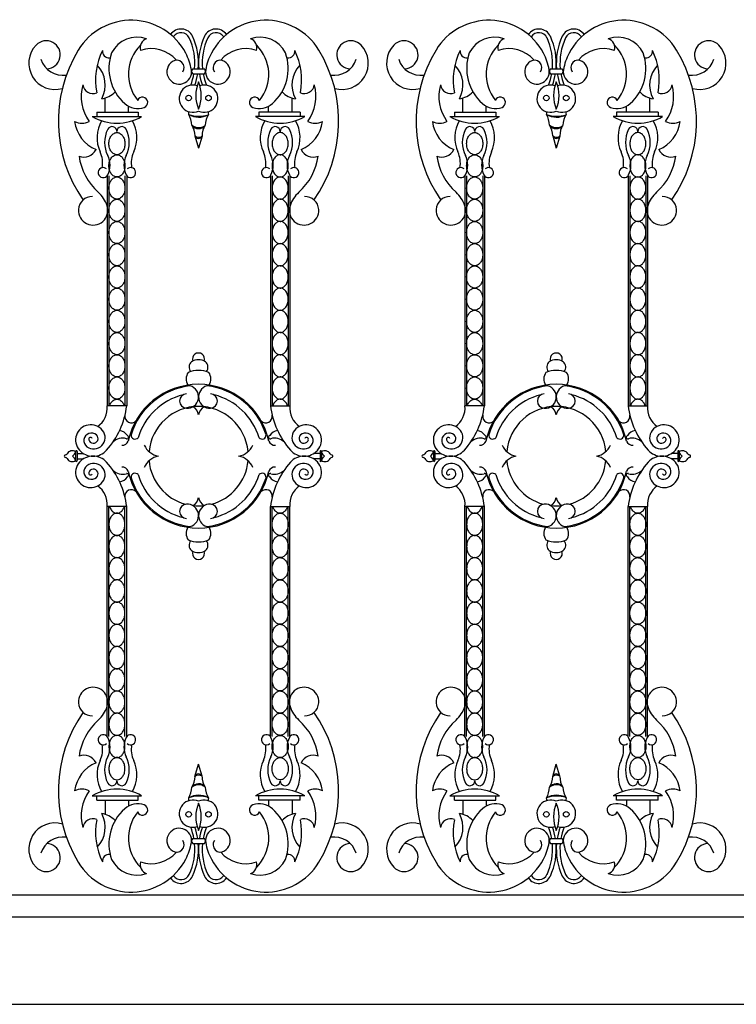
# Model space of a CAD drawing. Units: inches. Extents: x -23 to 1456, y -153 to 1467.
# Drawn here: x 964 to 988, y 146 to 180 of the extents above; entities that cross this region are included whole.
import ezdxf

# ---------------------------------------------------------------- set-up
doc = ezdxf.new("R2010")
doc.units = ezdxf.units.IN
doc.header["$MEASUREMENT"] = 0

# ---------------------------------------------------------------- blocks, each defined once
blk = doc.blocks.new('spotted_dog_panel')
for p, q in [((196.005, 22.024), (196.402, 22.024)), ((196.005, 21.864), (196.402, 21.864)), ((193.034, 20.556), (193.034, 21.039)), ((199.372, 20.556), (199.372, 21.039)), ((193.827, 20.556), (193.827, 20.76)), ((198.579, 20.556), (198.579, 20.76)), ((192.6, 20.415), (194.274, 20.415)), ((192.753, 20.556), (194.159, 20.556)), ((192.753, 20.556), (192.753, 20.402)), ((194.159, 20.556), (194.159, 20.402)), ((199.806, 20.415), (198.132, 20.415)), ((199.653, 20.556), (198.247, 20.556)), ((198.247, 20.556), (198.247, 20.402)), ((199.653, 20.556), (199.653, 20.402)), ((196.082, 19.757), (196.203, 19.343)), ((196.322, 19.749), (196.203, 19.343)), ((193.107, 18.407), (193.107, 10.61)), ((193.165, 18.407), (193.165, 10.61)), ((193.71, 18.407), (193.71, 10.61)), ((193.767, 18.407), (193.767, 10.61)), ((198.639, 18.407), (198.639, 10.61)), ((198.697, 18.407), (198.697, 10.61)), ((199.242, 18.407), (199.242, 10.61)), ((199.3, 18.407), (199.3, 10.61)), ((193.767, 10.61), (193.107, 10.61)), ((198.639, 10.61), (199.3, 10.61)), ((192.038, 9.061), (192.038, 8.754)), ((192.087, 9.061), (192.087, 8.754)), ((200.32, 9.061), (200.32, 8.754)), ((200.369, 9.061), (200.369, 8.754)), ((192.087, 8.993), (192.306, 8.993)), ((192.087, 8.819), (192.306, 8.819)), ((200.32, 8.993), (200.1, 8.993)), ((200.32, 8.819), (200.1, 8.819)), ((193.107, -0.596), (193.107, 7.202)), ((193.767, 7.202), (193.107, 7.202)), ((193.165, -0.596), (193.165, 7.202)), ((193.71, -0.596), (193.71, 7.202)), ((193.767, -0.596), (193.767, 7.202)), ((198.639, -0.596), (198.639, 7.202)), ((198.639, 7.202), (199.3, 7.202)), ((198.697, -0.596), (198.697, 7.202)), ((199.242, -0.596), (199.242, 7.202)), ((199.3, -0.596), (199.3, 7.202)), ((196.082, -1.945), (196.203, -1.532)), ((196.322, -1.938), (196.203, -1.532)), ((192.6, -2.604), (194.274, -2.604)), ((192.753, -2.744), (192.753, -2.591)), ((194.159, -2.744), (194.159, -2.591)), ((199.806, -2.604), (198.132, -2.604)), ((198.247, -2.744), (198.247, -2.591)), ((199.653, -2.744), (199.653, -2.591)), ((192.753, -2.744), (194.159, -2.744)), ((193.034, -2.744), (193.034, -3.228)), ((193.827, -2.744), (193.827, -2.949)), ((199.653, -2.744), (198.247, -2.744)), ((198.579, -2.744), (198.579, -2.949)), ((199.372, -2.744), (199.372, -3.228)), ((196.005, -4.052), (196.402, -4.052)), ((196.005, -4.213), (196.402, -4.213))]:
    blk.add_line(p, q)
for points in [[(193.437, 19.117, -0.130631), (193.338, 19.143, -0.106518), (193.244, 19.227, -0.08403), (193.186, 19.345, -0.072981), (193.165, 19.493, -0.072981), (193.186, 19.642, -0.08403), (193.244, 19.759, -0.106518), (193.338, 19.843, -0.130631), (193.437, 19.87, -0.130631), (193.536, 19.843, -0.106518), (193.63, 19.759, -0.08403), (193.688, 19.642, -0.072981), (193.71, 19.493, -0.072981), (193.688, 19.345, -0.08403), (193.63, 19.227, -0.106518), (193.536, 19.143, -0.130631)], [(198.969, 19.117, 0.130631), (199.069, 19.143, 0.106518), (199.162, 19.227, 0.08403), (199.22, 19.345, 0.072981), (199.242, 19.493, 0.072981), (199.22, 19.642, 0.08403), (199.162, 19.759, 0.106518), (199.069, 19.843, 0.130631), (198.969, 19.87, 0.130631), (198.87, 19.843, 0.106518), (198.776, 19.759, 0.08403), (198.718, 19.642, 0.072981), (198.697, 19.493, 0.072981), (198.718, 19.345, 0.08403), (198.776, 19.227, 0.106518), (198.87, 19.143, 0.130631)], [(193.437, 18.364, -0.130631), (193.338, 18.391, -0.106518), (193.244, 18.475, -0.08403), (193.186, 18.592, -0.072981), (193.165, 18.741, -0.072981), (193.186, 18.889, -0.08403), (193.244, 19.007, -0.106518), (193.338, 19.091, -0.130631), (193.437, 19.117, -0.130631), (193.536, 19.091, -0.106518), (193.63, 19.007, -0.08403), (193.688, 18.889, -0.072981), (193.71, 18.741, -0.072981), (193.688, 18.592, -0.08403), (193.63, 18.475, -0.106518), (193.536, 18.391, -0.130631)], [(198.969, 18.364, 0.130631), (199.069, 18.391, 0.106518), (199.162, 18.475, 0.08403), (199.22, 18.592, 0.072981), (199.242, 18.741, 0.072981), (199.22, 18.889, 0.08403), (199.162, 19.007, 0.106518), (199.069, 19.091, 0.130631), (198.969, 19.117, 0.130631), (198.87, 19.091, 0.106518), (198.776, 19.007, 0.08403), (198.718, 18.889, 0.072981), (198.697, 18.741, 0.072981), (198.718, 18.592, 0.08403), (198.776, 18.475, 0.106518), (198.87, 18.391, 0.130631)], [(193.437, 17.612, -0.130631), (193.338, 17.638, -0.106518), (193.244, 17.722, -0.08403), (193.186, 17.839, -0.072981), (193.165, 17.988, -0.072981), (193.186, 18.137, -0.08403), (193.244, 18.254, -0.106518), (193.338, 18.338, -0.130631), (193.437, 18.364, -0.130631), (193.536, 18.338, -0.106518), (193.63, 18.254, -0.08403), (193.688, 18.137, -0.072981), (193.71, 17.988, -0.072981), (193.688, 17.839, -0.08403), (193.63, 17.722, -0.106518), (193.536, 17.638, -0.130631)], [(198.969, 17.612, 0.130631), (199.069, 17.638, 0.106518), (199.162, 17.722, 0.08403), (199.22, 17.839, 0.072981), (199.242, 17.988, 0.072981), (199.22, 18.137, 0.08403), (199.162, 18.254, 0.106518), (199.069, 18.338, 0.130631), (198.969, 18.364, 0.130631), (198.87, 18.338, 0.106518), (198.776, 18.254, 0.08403), (198.718, 18.137, 0.072981), (198.697, 17.988, 0.072981), (198.718, 17.839, 0.08403), (198.776, 17.722, 0.106518), (198.87, 17.638, 0.130631)], [(193.437, 16.859, -0.130631), (193.338, 16.885, -0.106518), (193.244, 16.969, -0.08403), (193.186, 17.087, -0.072981), (193.165, 17.235, -0.072981), (193.186, 17.384, -0.08403), (193.244, 17.501, -0.106518), (193.338, 17.585, -0.130631), (193.437, 17.612, -0.130631), (193.536, 17.585, -0.106518), (193.63, 17.501, -0.08403), (193.688, 17.384, -0.072981), (193.71, 17.235, -0.072981), (193.688, 17.087, -0.08403), (193.63, 16.969, -0.106518), (193.536, 16.885, -0.130631)], [(198.969, 16.859, 0.130631), (199.069, 16.885, 0.106518), (199.162, 16.969, 0.08403), (199.22, 17.087, 0.072981), (199.242, 17.235, 0.072981), (199.22, 17.384, 0.08403), (199.162, 17.501, 0.106518), (199.069, 17.585, 0.130631), (198.969, 17.612, 0.130631), (198.87, 17.585, 0.106518), (198.776, 17.501, 0.08403), (198.718, 17.384, 0.072981), (198.697, 17.235, 0.072981), (198.718, 17.087, 0.08403), (198.776, 16.969, 0.106518), (198.87, 16.885, 0.130631)], [(193.437, 16.106, -0.130631), (193.338, 16.133, -0.106518), (193.244, 16.217, -0.08403), (193.186, 16.334, -0.072981), (193.165, 16.483, -0.072981), (193.186, 16.631, -0.08403), (193.244, 16.749, -0.106518), (193.338, 16.833, -0.130631), (193.437, 16.859, -0.130631), (193.536, 16.833, -0.106518), (193.63, 16.749, -0.08403), (193.688, 16.631, -0.072981), (193.71, 16.483, -0.072981), (193.688, 16.334, -0.08403), (193.63, 16.217, -0.106518), (193.536, 16.133, -0.130631)], [(198.969, 16.106, 0.130631), (199.069, 16.133, 0.106518), (199.162, 16.217, 0.08403), (199.22, 16.334, 0.072981), (199.242, 16.483, 0.072981), (199.22, 16.631, 0.08403), (199.162, 16.749, 0.106518), (199.069, 16.833, 0.130631), (198.969, 16.859, 0.130631), (198.87, 16.833, 0.106518), (198.776, 16.749, 0.08403), (198.718, 16.631, 0.072981), (198.697, 16.483, 0.072981), (198.718, 16.334, 0.08403), (198.776, 16.217, 0.106518), (198.87, 16.133, 0.130631)], [(193.437, 15.354, -0.130631), (193.338, 15.38, -0.106518), (193.244, 15.464, -0.08403), (193.186, 15.581, -0.072981), (193.165, 15.73, -0.072981), (193.186, 15.879, -0.08403), (193.244, 15.996, -0.106518), (193.338, 16.08, -0.130631), (193.437, 16.106, -0.130631), (193.536, 16.08, -0.106518), (193.63, 15.996, -0.08403), (193.688, 15.879, -0.072981), (193.71, 15.73, -0.072981), (193.688, 15.581, -0.08403), (193.63, 15.464, -0.106518), (193.536, 15.38, -0.130631)], [(198.969, 15.354, 0.130631), (199.069, 15.38, 0.106518), (199.162, 15.464, 0.08403), (199.22, 15.581, 0.072981), (199.242, 15.73, 0.072981), (199.22, 15.879, 0.08403), (199.162, 15.996, 0.106518), (199.069, 16.08, 0.130631), (198.969, 16.106, 0.130631), (198.87, 16.08, 0.106518), (198.776, 15.996, 0.08403), (198.718, 15.879, 0.072981), (198.697, 15.73, 0.072981), (198.718, 15.581, 0.08403), (198.776, 15.464, 0.106518), (198.87, 15.38, 0.130631)], [(193.437, 14.601, -0.130631), (193.338, 14.627, -0.106518), (193.244, 14.711, -0.08403), (193.186, 14.829, -0.072981), (193.165, 14.977, -0.072981), (193.186, 15.126, -0.08403), (193.244, 15.243, -0.106518), (193.338, 15.327, -0.130631), (193.437, 15.354, -0.130631), (193.536, 15.327, -0.106518), (193.63, 15.243, -0.08403), (193.688, 15.126, -0.072981), (193.71, 14.977, -0.072981), (193.688, 14.829, -0.08403), (193.63, 14.711, -0.106518), (193.536, 14.627, -0.130631)], [(198.969, 14.601, 0.130631), (199.069, 14.627, 0.106518), (199.162, 14.711, 0.08403), (199.22, 14.829, 0.072981), (199.242, 14.977, 0.072981), (199.22, 15.126, 0.08403), (199.162, 15.243, 0.106518), (199.069, 15.327, 0.130631), (198.969, 15.354, 0.130631), (198.87, 15.327, 0.106518), (198.776, 15.243, 0.08403), (198.718, 15.126, 0.072981), (198.697, 14.977, 0.072981), (198.718, 14.829, 0.08403), (198.776, 14.711, 0.106518), (198.87, 14.627, 0.130631)], [(193.437, 13.848, -0.130631), (193.338, 13.875, -0.106518), (193.244, 13.959, -0.08403), (193.186, 14.076, -0.072981), (193.165, 14.225, -0.072981), (193.186, 14.374, -0.08403), (193.244, 14.491, -0.106518), (193.338, 14.575, -0.130631), (193.437, 14.601, -0.130631), (193.536, 14.575, -0.106518), (193.63, 14.491, -0.08403), (193.688, 14.374, -0.072981), (193.71, 14.225, -0.072981), (193.688, 14.076, -0.08403), (193.63, 13.959, -0.106518), (193.536, 13.875, -0.130631)], [(198.969, 13.848, 0.130631), (199.069, 13.875, 0.106518), (199.162, 13.959, 0.08403), (199.22, 14.076, 0.072981), (199.242, 14.225, 0.072981), (199.22, 14.374, 0.08403), (199.162, 14.491, 0.106518), (199.069, 14.575, 0.130631), (198.969, 14.601, 0.130631), (198.87, 14.575, 0.106518), (198.776, 14.491, 0.08403), (198.718, 14.374, 0.072981), (198.697, 14.225, 0.072981), (198.718, 14.076, 0.08403), (198.776, 13.959, 0.106518), (198.87, 13.875, 0.130631)], [(193.437, 13.096, -0.130631), (193.338, 13.122, -0.106518), (193.244, 13.206, -0.08403), (193.186, 13.323, -0.072981), (193.165, 13.472, -0.072981), (193.186, 13.621, -0.08403), (193.244, 13.738, -0.106518), (193.338, 13.822, -0.130631), (193.437, 13.848, -0.130631), (193.536, 13.822, -0.106518), (193.63, 13.738, -0.08403), (193.688, 13.621, -0.072981), (193.71, 13.472, -0.072981), (193.688, 13.323, -0.08403), (193.63, 13.206, -0.106518), (193.536, 13.122, -0.130631)], [(198.969, 13.096, 0.130631), (199.069, 13.122, 0.106518), (199.162, 13.206, 0.08403), (199.22, 13.323, 0.072981), (199.242, 13.472, 0.072981), (199.22, 13.621, 0.08403), (199.162, 13.738, 0.106518), (199.069, 13.822, 0.130631), (198.969, 13.848, 0.130631), (198.87, 13.822, 0.106518), (198.776, 13.738, 0.08403), (198.718, 13.621, 0.072981), (198.697, 13.472, 0.072981), (198.718, 13.323, 0.08403), (198.776, 13.206, 0.106518), (198.87, 13.122, 0.130631)], [(193.437, 12.343, -0.130631), (193.338, 12.369, -0.106518), (193.244, 12.453, -0.08403), (193.186, 12.571, -0.072981), (193.165, 12.719, -0.072981), (193.186, 12.868, -0.08403), (193.244, 12.985, -0.106518), (193.338, 13.069, -0.130631), (193.437, 13.096, -0.130631), (193.536, 13.069, -0.106518), (193.63, 12.985, -0.08403), (193.688, 12.868, -0.072981), (193.71, 12.719, -0.072981), (193.688, 12.571, -0.08403), (193.63, 12.453, -0.106518), (193.536, 12.369, -0.130631)], [(198.969, 12.343, 0.130631), (199.069, 12.369, 0.106518), (199.162, 12.453, 0.08403), (199.22, 12.571, 0.072981), (199.242, 12.719, 0.072981), (199.22, 12.868, 0.08403), (199.162, 12.985, 0.106518), (199.069, 13.069, 0.130631), (198.969, 13.096, 0.130631), (198.87, 13.069, 0.106518), (198.776, 12.985, 0.08403), (198.718, 12.868, 0.072981), (198.697, 12.719, 0.072981), (198.718, 12.571, 0.08403), (198.776, 12.453, 0.106518), (198.87, 12.369, 0.130631)], [(193.437, 11.59, -0.130631), (193.338, 11.617, -0.106518), (193.244, 11.701, -0.08403), (193.186, 11.818, -0.072981), (193.165, 11.967, -0.072981), (193.186, 12.116, -0.08403), (193.244, 12.233, -0.106518), (193.338, 12.317, -0.130631), (193.437, 12.343, -0.130631), (193.536, 12.317, -0.106518), (193.63, 12.233, -0.08403), (193.688, 12.116, -0.072981), (193.71, 11.967, -0.072981), (193.688, 11.818, -0.08403), (193.63, 11.701, -0.106518), (193.536, 11.617, -0.130631)], [(198.969, 11.59, 0.130631), (199.069, 11.617, 0.106518), (199.162, 11.701, 0.08403), (199.22, 11.818, 0.072981), (199.242, 11.967, 0.072981), (199.22, 12.116, 0.08403), (199.162, 12.233, 0.106518), (199.069, 12.317, 0.130631), (198.969, 12.343, 0.130631), (198.87, 12.317, 0.106518), (198.776, 12.233, 0.08403), (198.718, 12.116, 0.072981), (198.697, 11.967, 0.072981), (198.718, 11.818, 0.08403), (198.776, 11.701, 0.106518), (198.87, 11.617, 0.130631)], [(193.437, 10.838, -0.130631), (193.338, 10.864, -0.106518), (193.244, 10.948, -0.08403), (193.186, 11.065, -0.072981), (193.165, 11.214, -0.072981), (193.186, 11.363, -0.08403), (193.244, 11.48, -0.106518), (193.338, 11.564, -0.130631), (193.437, 11.59, -0.130631), (193.536, 11.564, -0.106518), (193.63, 11.48, -0.08403), (193.688, 11.363, -0.072981), (193.71, 11.214, -0.072981), (193.688, 11.065, -0.08403), (193.63, 10.948, -0.106518), (193.536, 10.864, -0.130631)], [(198.969, 10.838, 0.130631), (199.069, 10.864, 0.106518), (199.162, 10.948, 0.08403), (199.22, 11.065, 0.072981), (199.242, 11.214, 0.072981), (199.22, 11.363, 0.08403), (199.162, 11.48, 0.106518), (199.069, 11.564, 0.130631), (198.969, 11.59, 0.130631), (198.87, 11.564, 0.106518), (198.776, 11.48, 0.08403), (198.718, 11.363, 0.072981), (198.697, 11.214, 0.072981), (198.718, 11.065, 0.08403), (198.776, 10.948, 0.106518), (198.87, 10.864, 0.130631)], [(193.437, 6.974, 0.130631), (193.338, 6.947, 0.106518), (193.244, 6.864, 0.08403), (193.186, 6.746, 0.072981), (193.165, 6.597, 0.072981), (193.186, 6.449, 0.08403), (193.244, 6.331, 0.106518), (193.338, 6.248, 0.130631), (193.437, 6.221, 0.130631), (193.536, 6.248, 0.106518), (193.63, 6.331, 0.08403), (193.688, 6.449, 0.072981), (193.71, 6.597, 0.072981), (193.688, 6.746, 0.08403), (193.63, 6.864, 0.106518), (193.536, 6.947, 0.130631)], [(198.969, 6.974, -0.130631), (199.069, 6.947, -0.106518), (199.162, 6.864, -0.08403), (199.22, 6.746, -0.072981), (199.242, 6.597, -0.072981), (199.22, 6.449, -0.08403), (199.162, 6.331, -0.106518), (199.069, 6.248, -0.130631), (198.969, 6.221, -0.130631), (198.87, 6.248, -0.106518), (198.776, 6.331, -0.08403), (198.718, 6.449, -0.072981), (198.697, 6.597, -0.072981), (198.718, 6.746, -0.08403), (198.776, 6.864, -0.106518), (198.87, 6.947, -0.130631)], [(193.437, 6.221, 0.130631), (193.338, 6.195, 0.106518), (193.244, 6.111, 0.08403), (193.186, 5.994, 0.072981), (193.165, 5.845, 0.072981), (193.186, 5.696, 0.08403), (193.244, 5.579, 0.106518), (193.338, 5.495, 0.130631), (193.437, 5.468, 0.130631), (193.536, 5.495, 0.106518), (193.63, 5.579, 0.08403), (193.688, 5.696, 0.072981), (193.71, 5.845, 0.072981), (193.688, 5.994, 0.08403), (193.63, 6.111, 0.106518), (193.536, 6.195, 0.130631)], [(198.969, 6.221, -0.130631), (199.069, 6.195, -0.106518), (199.162, 6.111, -0.08403), (199.22, 5.994, -0.072981), (199.242, 5.845, -0.072981), (199.22, 5.696, -0.08403), (199.162, 5.579, -0.106518), (199.069, 5.495, -0.130631), (198.969, 5.468, -0.130631), (198.87, 5.495, -0.106518), (198.776, 5.579, -0.08403), (198.718, 5.696, -0.072981), (198.697, 5.845, -0.072981), (198.718, 5.994, -0.08403), (198.776, 6.111, -0.106518), (198.87, 6.195, -0.130631)], [(193.437, 5.468, 0.130631), (193.338, 5.442, 0.106518), (193.244, 5.358, 0.08403), (193.186, 5.241, 0.072981), (193.165, 5.092, 0.072981), (193.186, 4.943, 0.08403), (193.244, 4.826, 0.106518), (193.338, 4.742, 0.130631), (193.437, 4.716, 0.130631), (193.536, 4.742, 0.106518), (193.63, 4.826, 0.08403), (193.688, 4.943, 0.072981), (193.71, 5.092, 0.072981), (193.688, 5.241, 0.08403), (193.63, 5.358, 0.106518), (193.536, 5.442, 0.130631)], [(198.969, 5.468, -0.130631), (199.069, 5.442, -0.106518), (199.162, 5.358, -0.08403), (199.22, 5.241, -0.072981), (199.242, 5.092, -0.072981), (199.22, 4.943, -0.08403), (199.162, 4.826, -0.106518), (199.069, 4.742, -0.130631), (198.969, 4.716, -0.130631), (198.87, 4.742, -0.106518), (198.776, 4.826, -0.08403), (198.718, 4.943, -0.072981), (198.697, 5.092, -0.072981), (198.718, 5.241, -0.08403), (198.776, 5.358, -0.106518), (198.87, 5.442, -0.130631)], [(193.437, 4.716, 0.130631), (193.338, 4.689, 0.106518), (193.244, 4.606, 0.08403), (193.186, 4.488, 0.072981), (193.165, 4.339, 0.072981), (193.186, 4.191, 0.08403), (193.244, 4.073, 0.106518), (193.338, 3.99, 0.130631), (193.437, 3.963, 0.130631), (193.536, 3.99, 0.106518), (193.63, 4.073, 0.08403), (193.688, 4.191, 0.072981), (193.71, 4.339, 0.072981), (193.688, 4.488, 0.08403), (193.63, 4.606, 0.106518), (193.536, 4.689, 0.130631)], [(198.969, 4.716, -0.130631), (199.069, 4.689, -0.106518), (199.162, 4.606, -0.08403), (199.22, 4.488, -0.072981), (199.242, 4.339, -0.072981), (199.22, 4.191, -0.08403), (199.162, 4.073, -0.106518), (199.069, 3.99, -0.130631), (198.969, 3.963, -0.130631), (198.87, 3.99, -0.106518), (198.776, 4.073, -0.08403), (198.718, 4.191, -0.072981), (198.697, 4.339, -0.072981), (198.718, 4.488, -0.08403), (198.776, 4.606, -0.106518), (198.87, 4.689, -0.130631)], [(193.437, 3.963, 0.130631), (193.338, 3.937, 0.106518), (193.244, 3.853, 0.08403), (193.186, 3.736, 0.072981), (193.165, 3.587, 0.072981), (193.186, 3.438, 0.08403), (193.244, 3.321, 0.106518), (193.338, 3.237, 0.130631), (193.437, 3.21, 0.130631), (193.536, 3.237, 0.106518), (193.63, 3.321, 0.08403), (193.688, 3.438, 0.072981), (193.71, 3.587, 0.072981), (193.688, 3.736, 0.08403), (193.63, 3.853, 0.106518), (193.536, 3.937, 0.130631)], [(198.969, 3.963, -0.130631), (199.069, 3.937, -0.106518), (199.162, 3.853, -0.08403), (199.22, 3.736, -0.072981), (199.242, 3.587, -0.072981), (199.22, 3.438, -0.08403), (199.162, 3.321, -0.106518), (199.069, 3.237, -0.130631), (198.969, 3.21, -0.130631), (198.87, 3.237, -0.106518), (198.776, 3.321, -0.08403), (198.718, 3.438, -0.072981), (198.697, 3.587, -0.072981), (198.718, 3.736, -0.08403), (198.776, 3.853, -0.106518), (198.87, 3.937, -0.130631)], [(193.437, 3.21, 0.130631), (193.338, 3.184, 0.106518), (193.244, 3.1, 0.08403), (193.186, 2.983, 0.072981), (193.165, 2.834, 0.072981), (193.186, 2.685, 0.08403), (193.244, 2.568, 0.106518), (193.338, 2.484, 0.130631), (193.437, 2.458, 0.130631), (193.536, 2.484, 0.106518), (193.63, 2.568, 0.08403), (193.688, 2.685, 0.072981), (193.71, 2.834, 0.072981), (193.688, 2.983, 0.08403), (193.63, 3.1, 0.106518), (193.536, 3.184, 0.130631)], [(198.969, 3.21, -0.130631), (199.069, 3.184, -0.106518), (199.162, 3.1, -0.08403), (199.22, 2.983, -0.072981), (199.242, 2.834, -0.072981), (199.22, 2.685, -0.08403), (199.162, 2.568, -0.106518), (199.069, 2.484, -0.130631), (198.969, 2.458, -0.130631), (198.87, 2.484, -0.106518), (198.776, 2.568, -0.08403), (198.718, 2.685, -0.072981), (198.697, 2.834, -0.072981), (198.718, 2.983, -0.08403), (198.776, 3.1, -0.106518), (198.87, 3.184, -0.130631)], [(193.437, 2.458, 0.130631), (193.338, 2.431, 0.106518), (193.244, 2.348, 0.08403), (193.186, 2.23, 0.072981), (193.165, 2.081, 0.072981), (193.186, 1.933, 0.08403), (193.244, 1.815, 0.106518), (193.338, 1.732, 0.130631), (193.437, 1.705, 0.130631), (193.536, 1.732, 0.106518), (193.63, 1.815, 0.08403), (193.688, 1.933, 0.072981), (193.71, 2.081, 0.072981), (193.688, 2.23, 0.08403), (193.63, 2.348, 0.106518), (193.536, 2.431, 0.130631)], [(198.969, 2.458, -0.130631), (199.069, 2.431, -0.106518), (199.162, 2.348, -0.08403), (199.22, 2.23, -0.072981), (199.242, 2.081, -0.072981), (199.22, 1.933, -0.08403), (199.162, 1.815, -0.106518), (199.069, 1.732, -0.130631), (198.969, 1.705, -0.130631), (198.87, 1.732, -0.106518), (198.776, 1.815, -0.08403), (198.718, 1.933, -0.072981), (198.697, 2.081, -0.072981), (198.718, 2.23, -0.08403), (198.776, 2.348, -0.106518), (198.87, 2.431, -0.130631)], [(193.437, 1.705, 0.130631), (193.338, 1.679, 0.106518), (193.244, 1.595, 0.08403), (193.186, 1.478, 0.072981), (193.165, 1.329, 0.072981), (193.186, 1.18, 0.08403), (193.244, 1.063, 0.106518), (193.338, 0.979, 0.130631), (193.437, 0.952, 0.130631), (193.536, 0.979, 0.106518), (193.63, 1.063, 0.08403), (193.688, 1.18, 0.072981), (193.71, 1.329, 0.072981), (193.688, 1.478, 0.08403), (193.63, 1.595, 0.106518), (193.536, 1.679, 0.130631)], [(198.969, 1.705, -0.130631), (199.069, 1.679, -0.106518), (199.162, 1.595, -0.08403), (199.22, 1.478, -0.072981), (199.242, 1.329, -0.072981), (199.22, 1.18, -0.08403), (199.162, 1.063, -0.106518), (199.069, 0.979, -0.130631), (198.969, 0.952, -0.130631), (198.87, 0.979, -0.106518), (198.776, 1.063, -0.08403), (198.718, 1.18, -0.072981), (198.697, 1.329, -0.072981), (198.718, 1.478, -0.08403), (198.776, 1.595, -0.106518), (198.87, 1.679, -0.130631)], [(193.437, 0.952, 0.130631), (193.338, 0.926, 0.106518), (193.244, 0.842, 0.08403), (193.186, 0.725, 0.072981), (193.165, 0.576, 0.072981), (193.186, 0.427, 0.08403), (193.244, 0.31, 0.106518), (193.338, 0.226, 0.130631), (193.437, 0.2, 0.130631), (193.536, 0.226, 0.106518), (193.63, 0.31, 0.08403), (193.688, 0.427, 0.072981), (193.71, 0.576, 0.072981), (193.688, 0.725, 0.08403), (193.63, 0.842, 0.106518), (193.536, 0.926, 0.130631)], [(198.969, 0.952, -0.130631), (199.069, 0.926, -0.106518), (199.162, 0.842, -0.08403), (199.22, 0.725, -0.072981), (199.242, 0.576, -0.072981), (199.22, 0.427, -0.08403), (199.162, 0.31, -0.106518), (199.069, 0.226, -0.130631), (198.969, 0.2, -0.130631), (198.87, 0.226, -0.106518), (198.776, 0.31, -0.08403), (198.718, 0.427, -0.072981), (198.697, 0.576, -0.072981), (198.718, 0.725, -0.08403), (198.776, 0.842, -0.106518), (198.87, 0.926, -0.130631)], [(193.437, 0.2, 0.130631), (193.338, 0.173, 0.106518), (193.244, 0.09, 0.08403), (193.186, -0.028, 0.072981), (193.165, -0.176, 0.072981), (193.186, -0.325, 0.08403), (193.244, -0.443, 0.106518), (193.338, -0.526, 0.130631), (193.437, -0.553, 0.130631), (193.536, -0.526, 0.106518), (193.63, -0.443, 0.08403), (193.688, -0.325, 0.072981), (193.71, -0.176, 0.072981), (193.688, -0.028, 0.08403), (193.63, 0.09, 0.106518), (193.536, 0.173, 0.130631)], [(198.969, 0.2, -0.130631), (199.069, 0.173, -0.106518), (199.162, 0.09, -0.08403), (199.22, -0.028, -0.072981), (199.242, -0.176, -0.072981), (199.22, -0.325, -0.08403), (199.162, -0.443, -0.106518), (199.069, -0.526, -0.130631), (198.969, -0.553, -0.130631), (198.87, -0.526, -0.106518), (198.776, -0.443, -0.08403), (198.718, -0.325, -0.072981), (198.697, -0.176, -0.072981), (198.718, -0.028, -0.08403), (198.776, 0.09, -0.106518), (198.87, 0.173, -0.130631)], [(193.437, -0.553, 0.130631), (193.338, -0.579, 0.106518), (193.244, -0.663, 0.08403), (193.186, -0.78, 0.072981), (193.165, -0.929, 0.072981), (193.186, -1.078, 0.08403), (193.244, -1.195, 0.106518), (193.338, -1.279, 0.130631), (193.437, -1.305, 0.130631), (193.536, -1.279, 0.106518), (193.63, -1.195, 0.08403), (193.688, -1.078, 0.072981), (193.71, -0.929, 0.072981), (193.688, -0.78, 0.08403), (193.63, -0.663, 0.106518), (193.536, -0.579, 0.130631)], [(198.969, -0.553, -0.130631), (199.069, -0.579, -0.106518), (199.162, -0.663, -0.08403), (199.22, -0.78, -0.072981), (199.242, -0.929, -0.072981), (199.22, -1.078, -0.08403), (199.162, -1.195, -0.106518), (199.069, -1.279, -0.130631), (198.969, -1.305, -0.130631), (198.87, -1.279, -0.106518), (198.776, -1.195, -0.08403), (198.718, -1.078, -0.072981), (198.697, -0.929, -0.072981), (198.718, -0.78, -0.08403), (198.776, -0.663, -0.106518), (198.87, -0.579, -0.130631)], [(193.437, -1.305, 0.130631), (193.338, -1.332, 0.106518), (193.244, -1.416, 0.08403), (193.186, -1.533, 0.072981), (193.165, -1.682, 0.072981), (193.186, -1.831, 0.08403), (193.244, -1.948, 0.106518), (193.338, -2.032, 0.130631), (193.437, -2.058, 0.130631), (193.536, -2.032, 0.106518), (193.63, -1.948, 0.08403), (193.688, -1.831, 0.072981), (193.71, -1.682, 0.072981), (193.688, -1.533, 0.08403), (193.63, -1.416, 0.106518), (193.536, -1.332, 0.130631)], [(198.969, -1.305, -0.130631), (199.069, -1.332, -0.106518), (199.162, -1.416, -0.08403), (199.22, -1.533, -0.072981), (199.242, -1.682, -0.072981), (199.22, -1.831, -0.08403), (199.162, -1.948, -0.106518), (199.069, -2.032, -0.130631), (198.969, -2.058, -0.130631), (198.87, -2.032, -0.106518), (198.776, -1.948, -0.08403), (198.718, -1.831, -0.072981), (198.697, -1.682, -0.072981), (198.718, -1.533, -0.08403), (198.776, -1.416, -0.106518), (198.87, -1.332, -0.130631)]]:
    blk.add_lwpolyline(points, format="xyb", close=True)
for points in [[(193.186, 10.61, -0.00025), (193.186, 10.61, -0.08403), (193.244, 10.728, -0.106518), (193.338, 10.811, -0.130631), (193.437, 10.838, -0.130631), (193.536, 10.811, -0.106518), (193.63, 10.728, -0.08403), (193.688, 10.61, -0.00025), (193.688, 10.61, -0.072981)], [(199.22, 10.61, 0.00025), (199.22, 10.61, 0.08403), (199.162, 10.728, 0.106518), (199.069, 10.811, 0.130631), (198.969, 10.838, 0.130631), (198.87, 10.811, 0.106518), (198.776, 10.728, 0.08403), (198.718, 10.61, 0.00025), (198.718, 10.61, 0.072981)], [(193.186, 7.202, 0.00025), (193.186, 7.201, 0.08403), (193.244, 7.084, 0.106518), (193.338, 7, 0.130631), (193.437, 6.974, 0.130631), (193.536, 7, 0.106518), (193.63, 7.084, 0.08403), (193.688, 7.201, 0.00025), (193.688, 7.202, 0.072981)], [(199.22, 7.202, -0.00025), (199.22, 7.201, -0.08403), (199.162, 7.084, -0.106518), (199.069, 7, -0.130631), (198.969, 6.974, -0.130631), (198.87, 7, -0.106518), (198.776, 7.084, -0.08403), (198.718, 7.201, -0.00025), (198.718, 7.202, -0.072981)]]:
    blk.add_lwpolyline(points, format="xyb")
for centre in [(195.866, 21.04), (196.54, 21.04), (195.866, -3.228), (196.54, -3.228)]:
    blk.add_circle(centre, 0.095)
for centre, radius, start, end in [((193.919, 21.577), 2.096, 28.0212, 148.7643), ((195.611, 22.948), 0.43, 24.9399, 145.6383), ((196.795, 22.948), 0.43, 34.3617, 155.0601), ((198.487, 21.577), 2.096, 31.2357, 151.9788), ((194.121, 22.131), 0.97, 70.7592, 153.3203), ((194.536, 22.747), 0.315, 107.68, 197.7025), ((195.611, 22.948), 0.305, 24.9399, 145.6383), ((194.037, 22.216), 2.042, 354.6165, 24.9399), ((194.037, 22.216), 2.167, 354.9278, 24.9399), ((198.37, 22.216), 2.167, 155.0601, 185.0722), ((198.37, 22.216), 2.042, 155.0601, 185.3835), ((196.795, 22.948), 0.305, 34.3617, 155.0601), ((198.285, 22.131), 0.97, 26.6797, 109.2408), ((197.87, 22.747), 0.315, 342.2975, 72.32), ((191.337, 22.217), 0.887, 136.3246, 286.4844), ((191.04, 22.501), 0.477, 273.1274, 136.3246), ((195.223, 21.844), 1.399, 135.0514, 219.2751), ((194.603, 21.597), 1.115, 40.4214, 109.2085), ((197.803, 21.597), 1.115, 70.7915, 139.5786), ((197.183, 21.844), 1.399, 320.7249, 44.9486), ((201.069, 22.217), 0.887, 253.5156, 43.6754), ((201.366, 22.501), 0.477, 43.6754, 266.8726), ((191.604, 22.585), 0.776, 197.0607, 278.9579), ((196.109, 20.249), 4.657, 148.7643, 214.9788), ((194.939, 21.655), 2.229, 153.4735, 191.2642), ((193.175, 22.627), 0.232, 174.0016, 273.0832), ((194.756, 22.039), 1.591, 160.6407, 228.388), ((194.128, 21.688), 1.859, 9.6419, 28.0212), ((198.278, 21.688), 1.859, 151.9788, 170.3581), ((197.65, 22.039), 1.591, 311.612, 19.3593), ((199.231, 22.627), 0.232, 266.9168, 5.9984), ((197.467, 21.655), 2.229, 348.7358, 26.5265), ((196.297, 20.249), 4.657, 325.0212, 31.2357), ((200.803, 22.585), 0.776, 261.0421, 342.9393), ((192.078, 21.482), 0.962, 331.0018, 44.285), ((195.549, 21.929), 0.418, 122.8757, 9.6419), ((195.46, 22.068), 0.253, 325.0636, 122.8757), ((196.073, 21.944), 0.105, 130.1921, 229.8079), ((196.334, 21.944), 0.105, 310.1921, 49.8079), ((196.857, 21.929), 0.418, 170.3581, 57.1243), ((196.947, 22.068), 0.253, 57.1243, 214.9364), ((200.328, 21.482), 0.962, 135.715, 208.9982), ((194.037, 22.216), 2.042, 338.6894, 350.0698), ((194.037, 22.216), 2.167, 339.9952, 350.6479), ((198.37, 22.216), 2.167, 189.3521, 200.0048), ((198.37, 22.216), 2.042, 189.9302, 201.3106), ((193.663, 21.092), 1.438, 163.9994, 215.8894), ((192.617, 21.531), 0.34, 187.2898, 293.5738), ((196.009, 21.017), 0.462, 71.1681, 294.9023), ((197.303, 21.121), 1.193, 157.2432, 202.7568), ((195.103, 21.121), 1.193, 337.2432, 22.7568), ((196.398, 21.017), 0.462, 245.0977, 108.8319), ((199.789, 21.531), 0.34, 246.4262, 352.7102), ((198.744, 21.092), 1.438, 324.1106, 16.0006), ((192.829, 21.74), 0.73, 277.1198, 318.1011), ((194.303, 20.889), 0.178, 289.8493, 157.0049), ((198.103, 20.889), 0.178, 22.9951, 250.1507), ((199.577, 21.74), 0.73, 221.8989, 262.8802), ((194.139, 21.344), 0.662, 228.388, 289.8493), ((198.267, 21.344), 0.662, 250.1507, 311.612), ((193.437, 21.824), 1.639, 239.2778, 300.7222), ((195.767, 20.529), 0.112, 336.6111, 25.5269), ((196.211, 21.062), 0.67, 239.4073, 298.7816), ((195.142, 20.074), 0.836, 3.0777, 29.4878), ((196.217, 21.426), 1.003, 249.7531, 288.4358), ((197.264, 20.074), 0.836, 150.5122, 176.9223), ((196.639, 20.529), 0.112, 154.4731, 203.3889), ((198.969, 21.824), 1.639, 239.2778, 300.7222), ((192.248, 20.704), 0.519, 241.7262, 298.745), ((193.197, 20.399), 1.204, 187.2815, 247.074), ((193.918, 19.698), 1.156, 150.3108, 204.7497), ((193.272, 19.906), 0.166, 359.3963, 153.0925), ((193.603, 19.906), 0.166, 26.9075, 180.6037), ((192.956, 19.698), 1.156, 335.2503, 29.6892), ((196.204, 20.285), 0.282, 216.2094, 322.3243), ((195.433, 19.763), 0.65, 359.4196, 33.1459), ((196.206, 20.408), 0.37, 231.6395, 306.8941), ((196.974, 19.763), 0.65, 146.8541, 180.5804), ((199.45, 19.698), 1.156, 150.3108, 204.7497), ((198.804, 19.906), 0.166, 359.3963, 153.0925), ((199.135, 19.906), 0.166, 26.9075, 180.6037), ((198.488, 19.698), 1.156, 335.2503, 29.6892), ((199.21, 20.399), 1.204, 292.926, 352.7185), ((200.158, 20.704), 0.519, 241.255, 298.2738), ((194.005, 19.534), 0.988, 153.0925, 206.9075), ((192.869, 19.534), 0.988, 333.0925, 26.9075), ((196.203, 19.799), 0.128, 199.3111, 337.3053), ((196.206, 19.896), 0.187, 228.392, 308.2244), ((199.537, 19.534), 0.988, 153.0925, 206.9075), ((198.401, 19.534), 0.988, 333.0925, 26.9075), ((192.325, 19.488), 0.448, 247.4142, 333.9618), ((194.125, 19.333), 1.989, 187.5053, 228.4238), ((192.04, 18.832), 0.912, 350.3679, 24.7497), ((192.482, 18.761), 0.72, 333.0925, 26.9075), ((194.392, 18.761), 0.72, 153.0925, 206.9075), ((194.834, 18.832), 0.912, 155.2503, 189.6321), ((197.572, 18.832), 0.912, 350.3679, 24.7497), ((198.014, 18.761), 0.72, 333.0925, 26.9075), ((199.924, 18.761), 0.72, 153.0925, 206.9075), ((200.366, 18.832), 0.912, 155.2503, 189.6321), ((198.281, 19.333), 1.989, 311.5762, 352.4947), ((200.081, 19.488), 0.448, 206.0382, 292.5858), ((192.972, 18.512), 0.171, 48.155, 333.0925), ((193.902, 18.512), 0.171, 206.9075, 131.845), ((198.504, 18.512), 0.171, 48.155, 333.0925), ((199.434, 18.512), 0.171, 206.9075, 131.845), ((192.595, 17.237), 0.466, 88.1733, 176.9652), ((192.113, 17.065), 1.043, 18.2182, 48.4238), ((200.294, 17.065), 1.043, 131.5762, 161.7818), ((199.811, 17.237), 0.466, 3.0348, 91.8267), ((192.629, 17.235), 0.5, 176.9652, 18.2182), ((199.778, 17.235), 0.5, 161.7818, 3.0348), ((196.202, 12.195), 0.205, 340.6861, 199.3139), ((196.113, 11.924), 0.233, 129.2725, 220.819), ((196.202, 11.712), 0.458, 58.9634, 121.0366), ((196.291, 11.924), 0.233, 319.181, 50.7275), ((196.163, 11.521), 0.382, 144.1773, 212.7109), ((196.202, 10.855), 0.954, 68.6313, 111.3687), ((196.24, 11.521), 0.382, 327.2891, 35.8227), ((196.203, 8.906), 2.436, 12.0323, 167.9677), ((196.203, 8.906), 2.401, 96.7876, 162.3418), ((195.807, 10.775), 0.246, 93.221, 266.779), ((195.815, 10.916), 0.388, 266.779, 74.4045), ((196.591, 10.916), 0.388, 105.5955, 273.221), ((196.203, 8.906), 2.401, 17.6582, 83.2124), ((196.599, 10.775), 0.246, 273.221, 86.779), ((196.203, 8.906), 2.144, 104.1746, 163.0831), ((196.203, 8.906), 2.144, 16.9169, 75.8254), ((192.355, 10.537), 0.755, 304.4871, 5.5088), ((191.014, 10.955), 2.775, 318.3414, 352.8599), ((196.203, 8.906), 1.686, 5.3238, 174.6762), ((195.854, 10.265), 0.351, 6.3089, 63.7677), ((196.552, 10.265), 0.351, 116.2323, 173.6911), ((201.392, 10.955), 2.775, 187.1401, 221.6586), ((200.051, 10.537), 0.755, 174.4912, 235.5129), ((193.926, 10.257), 0.219, 170.1898, 315.7884), ((198.481, 10.257), 0.219, 224.2116, 9.8102), ((192.551, 9.453), 0.516, 39.0865, 221.6586), ((192.574, 9.432), 0.257, 48.5984, 232.8007), ((192.652, 9.535), 0.386, 232.8007, 39.0865), ((193.502, 9.444), 0.328, 28.6044, 86.2205), ((198.904, 9.444), 0.328, 93.7795, 151.3956), ((199.754, 9.535), 0.386, 140.9135, 307.1993), ((199.855, 9.453), 0.516, 318.3414, 140.9135), ((199.832, 9.432), 0.257, 307.1993, 131.4016), ((192.543, 9.479), 0.0633, 27.0236, 195.0363), ((192.637, 9.504), 0.161, 195.0363, 48.5984), ((193.628, 9.041), 0.475, 74.3449, 132.7527), ((193.619, 9.494), 0.218, 265.2766, 338.203), ((193.778, 9.548), 0.0546, 245.9076, 77.2089), ((194.05, 9.621), 0.136, 174.3786, 317.9939), ((198.356, 9.621), 0.136, 222.0061, 5.6214), ((198.628, 9.548), 0.0546, 102.7911, 294.0924), ((198.788, 9.494), 0.218, 201.797, 274.7234), ((198.778, 9.041), 0.475, 47.2473, 105.6551), ((199.769, 9.504), 0.161, 131.4016, 344.9637), ((199.863, 9.479), 0.0633, 344.9637, 152.9764), ((191.919, 8.894), 0.194, 52.4018, 152.9187), ((191.778, 9.126), 0.271, 305.6865, 343.2846), ((192.062, 9.063), 0.0246, 355.8521, 184.1479), ((192.626, 9.52), 0.617, 221.6586, 318.3414), ((194.967, 9.552), 0.66, 203.9839, 258.3125), ((197.439, 9.552), 0.66, 281.6875, 336.0161), ((199.78, 9.52), 0.617, 221.6586, 318.3414), ((200.344, 9.063), 0.0246, 355.8521, 184.1479), ((200.487, 8.894), 0.194, 27.0813, 127.5982), ((200.628, 9.126), 0.271, 196.7154, 234.3135), ((191.691, 8.906), 0.0407, 89.7675, 270.2325), ((191.687, 9.013), 0.0662, 272.8715, 332.9187), ((191.687, 8.799), 0.0662, 27.0813, 87.1285), ((191.919, 8.917), 0.194, 207.0813, 307.5982), ((191.778, 8.686), 0.271, 16.7154, 54.3135), ((192.551, 8.358), 0.516, 138.3414, 320.9135), ((192.062, 8.755), 0.0246, 183.9723, 356.0277), ((192.626, 8.291), 0.617, 41.6586, 138.3414), ((191.014, 6.857), 2.775, 7.1401, 41.6586), ((194.967, 8.259), 0.66, 101.6875, 156.0161), ((196.203, 8.906), 1.686, 185.3238, 254.8088), ((196.203, 8.906), 1.686, 285.1912, 354.6762), ((197.439, 8.259), 0.66, 23.9839, 78.3125), ((201.392, 6.857), 2.775, 138.3414, 172.8599), ((199.78, 8.291), 0.617, 41.6586, 138.3414), ((199.855, 8.358), 0.516, 219.0865, 41.6586), ((200.344, 8.755), 0.0246, 183.9723, 356.0277), ((200.628, 8.686), 0.271, 125.6865, 163.2846), ((200.487, 8.917), 0.194, 232.4018, 332.9187), ((200.719, 9.013), 0.0662, 207.0813, 267.1285), ((200.719, 8.799), 0.0662, 92.8715, 152.9187), ((200.716, 8.906), 0.0407, 269.7675, 90.2325), ((192.574, 8.379), 0.257, 127.1993, 311.4016), ((192.652, 8.276), 0.386, 320.9135, 127.1993), ((192.543, 8.333), 0.0633, 164.9637, 332.9764), ((192.637, 8.307), 0.161, 311.4016, 164.9637), ((193.628, 8.77), 0.475, 227.2473, 285.6551), ((193.619, 8.317), 0.218, 21.797, 94.7234), ((196.203, 8.906), 2.436, 192.0323, 347.9677), ((198.788, 8.317), 0.218, 85.2766, 158.203), ((198.778, 8.77), 0.475, 254.3449, 312.7527), ((199.754, 8.276), 0.386, 52.8007, 219.0865), ((199.769, 8.307), 0.161, 15.0363, 228.5984), ((199.832, 8.379), 0.257, 228.5984, 52.8007), ((199.863, 8.333), 0.0633, 207.0236, 15.0363), ((193.502, 8.367), 0.328, 273.7795, 331.3956), ((193.778, 8.264), 0.0546, 282.7911, 114.0924), ((194.05, 8.191), 0.136, 42.0061, 185.6214), ((196.203, 8.906), 2.401, 197.6582, 263.2124), ((196.203, 8.906), 2.144, 196.9169, 255.8254), ((196.203, 8.906), 2.401, 276.7876, 342.3418), ((196.203, 8.906), 2.144, 284.1746, 343.0831), ((198.356, 8.191), 0.136, 354.3786, 137.9939), ((198.628, 8.264), 0.0546, 65.9076, 257.2089), ((198.904, 8.367), 0.328, 208.6044, 266.2205), ((192.355, 7.274), 0.755, 354.4912, 55.5129), ((193.926, 7.554), 0.219, 44.2116, 189.8102), ((198.481, 7.554), 0.219, 350.1898, 135.7884), ((200.051, 7.274), 0.755, 124.4871, 185.5088), ((195.854, 7.546), 0.351, 296.2323, 353.6911), ((196.552, 7.546), 0.351, 186.3089, 243.7677), ((195.807, 7.037), 0.246, 93.221, 266.779), ((195.815, 6.895), 0.388, 285.5955, 93.221), ((196.203, 8.906), 1.686, 263.3994, 276.6006), ((196.591, 6.895), 0.388, 86.779, 254.4045), ((196.599, 7.037), 0.246, 273.221, 86.779), ((196.163, 6.291), 0.382, 147.2891, 215.8227), ((196.24, 6.291), 0.382, 324.1773, 32.7109), ((196.202, 6.956), 0.954, 248.6313, 291.3687), ((196.113, 5.887), 0.233, 139.181, 230.7275), ((196.291, 5.887), 0.233, 309.2725, 40.819), ((196.202, 6.099), 0.458, 238.9634, 301.0366), ((196.202, 5.616), 0.205, 160.6861, 19.3139), ((192.629, 0.577), 0.5, 341.7818, 183.0348), ((199.778, 0.577), 0.5, 356.9652, 198.2182), ((192.595, 0.575), 0.466, 183.0348, 271.8267), ((192.113, 0.747), 1.043, 311.5762, 341.7818), ((200.294, 0.747), 1.043, 198.2182, 228.4238), ((199.811, 0.575), 0.466, 268.1733, 356.9652), ((196.109, -2.437), 4.657, 145.0212, 211.2357), ((196.297, -2.437), 4.657, 328.7643, 34.9788), ((194.125, -1.522), 1.989, 131.5762, 172.4947), ((198.281, -1.522), 1.989, 7.5053, 48.4238), ((192.972, -0.701), 0.171, 26.9075, 311.845), ((192.482, -0.949), 0.72, 333.0925, 26.9075), ((194.392, -0.949), 0.72, 153.0925, 206.9075), ((193.902, -0.701), 0.171, 228.155, 153.0925), ((198.504, -0.701), 0.171, 26.9075, 311.845), ((198.014, -0.949), 0.72, 333.0925, 26.9075), ((199.924, -0.949), 0.72, 153.0925, 206.9075), ((199.434, -0.701), 0.171, 228.155, 153.0925), ((192.04, -1.021), 0.912, 335.2503, 9.6321), ((194.834, -1.021), 0.912, 170.3679, 204.7497), ((197.572, -1.021), 0.912, 335.2503, 9.6321), ((200.366, -1.021), 0.912, 170.3679, 204.7497), ((192.325, -1.676), 0.448, 26.0382, 112.5858), ((194.005, -1.722), 0.988, 153.0925, 206.9075), ((192.869, -1.722), 0.988, 333.0925, 26.9075), ((199.537, -1.722), 0.988, 153.0925, 206.9075), ((198.401, -1.722), 0.988, 333.0925, 26.9075), ((200.081, -1.676), 0.448, 67.4142, 153.9618), ((193.197, -2.588), 1.204, 112.926, 172.7185), ((193.918, -1.887), 1.156, 155.2503, 209.6892), ((192.956, -1.887), 1.156, 330.3108, 24.7497), ((199.45, -1.887), 1.156, 155.2503, 209.6892), ((198.488, -1.887), 1.156, 330.3108, 24.7497), ((199.21, -2.588), 1.204, 7.2815, 67.074), ((195.433, -1.952), 0.65, 326.8541, 0.5804), ((196.203, -1.987), 0.128, 22.6947, 160.6889), ((196.206, -2.085), 0.187, 51.7756, 131.608), ((196.974, -1.952), 0.65, 179.4196, 213.1459), ((193.272, -2.094), 0.166, 206.9075, 0.6037), ((193.603, -2.094), 0.166, 179.3963, 333.0925), ((195.142, -2.262), 0.836, 330.5122, 356.9223), ((196.204, -2.474), 0.282, 37.6757, 143.7906), ((196.206, -2.597), 0.37, 53.1059, 128.3605), ((197.264, -2.262), 0.836, 183.0777, 209.4878), ((198.804, -2.094), 0.166, 206.9075, 0.6037), ((199.135, -2.094), 0.166, 179.3963, 333.0925), ((192.248, -2.892), 0.519, 61.255, 118.2738), ((193.663, -3.28), 1.438, 144.1106, 196.0006), ((193.437, -4.012), 1.639, 59.2778, 120.7222), ((196.211, -3.251), 0.67, 61.2184, 120.5927), ((196.217, -3.614), 1.003, 71.5642, 110.2469), ((198.969, -4.012), 1.639, 59.2778, 120.7222), ((200.158, -2.892), 0.519, 61.7262, 118.745), ((198.744, -3.28), 1.438, 343.9994, 35.8894), ((194.139, -3.533), 0.662, 70.1507, 131.612), ((194.303, -3.077), 0.178, 202.9951, 70.1507), ((196.009, -3.206), 0.462, 65.0977, 288.8319), ((195.767, -2.718), 0.112, 334.4731, 23.3889), ((197.303, -3.31), 1.193, 157.2432, 202.7568), ((196.398, -3.206), 0.462, 251.1681, 114.9023), ((195.103, -3.31), 1.193, 337.2432, 22.7568), ((196.639, -2.718), 0.112, 156.6111, 205.5269), ((198.103, -3.077), 0.178, 109.8493, 337.0049), ((198.267, -3.533), 0.662, 48.388, 109.8493), ((192.078, -3.67), 0.962, 315.715, 28.9982), ((192.829, -3.929), 0.73, 41.8989, 82.8802), ((194.756, -4.228), 1.591, 131.612, 199.3593), ((195.223, -4.032), 1.399, 140.7249, 224.9486), ((197.183, -4.032), 1.399, 315.0514, 39.2751), ((197.65, -4.228), 1.591, 340.6407, 48.388), ((199.577, -3.929), 0.73, 97.1198, 138.1011), ((200.328, -3.67), 0.962, 151.0018, 224.285), ((191.337, -4.406), 0.887, 73.5156, 223.6754), ((192.617, -3.72), 0.34, 66.4262, 172.7102), ((194.939, -3.844), 2.229, 168.7358, 206.5265), ((194.037, -4.404), 2.042, 9.9302, 21.3106), ((194.037, -4.404), 2.167, 9.3521, 20.0048), ((198.37, -4.404), 2.167, 159.9952, 170.6479), ((198.37, -4.404), 2.042, 158.6894, 170.0698), ((197.467, -3.844), 2.229, 333.4735, 11.2642), ((199.789, -3.72), 0.34, 7.2898, 113.5738), ((201.069, -4.406), 0.887, 316.3246, 106.4844), ((191.604, -4.773), 0.776, 81.0421, 162.9393), ((195.549, -4.118), 0.418, 350.3581, 237.1243), ((196.857, -4.118), 0.418, 302.8757, 189.6419), ((200.803, -4.773), 0.776, 17.0607, 98.9579), ((191.04, -4.689), 0.477, 223.6754, 86.8726), ((195.46, -4.256), 0.253, 237.1243, 34.9364), ((194.128, -3.876), 1.859, 331.9788, 350.3581), ((194.037, -4.404), 2.042, 335.0601, 5.3835), ((196.073, -4.132), 0.105, 130.1921, 229.8079), ((194.037, -4.404), 2.167, 335.0601, 5.0722), ((198.37, -4.404), 2.167, 174.9278, 204.9399), ((198.37, -4.404), 2.042, 174.6165, 204.9399), ((196.334, -4.132), 0.105, 310.1921, 49.8079), ((198.278, -3.876), 1.859, 189.6419, 208.0212), ((196.947, -4.256), 0.253, 145.0636, 302.8757), ((201.366, -4.689), 0.477, 93.1274, 316.3246), ((193.175, -4.815), 0.232, 86.9168, 185.9984), ((194.603, -3.786), 1.115, 250.7915, 319.5786), ((197.803, -3.786), 1.115, 220.4214, 289.2085), ((199.231, -4.815), 0.232, 354.0016, 93.0832), ((193.919, -3.765), 2.096, 211.2357, 331.9788), ((194.121, -4.32), 0.97, 206.6797, 289.2408), ((194.536, -4.935), 0.315, 162.2975, 252.32), ((198.487, -3.765), 2.096, 208.0212, 328.7643), ((198.285, -4.32), 0.97, 250.7592, 333.3203), ((197.87, -4.935), 0.315, 287.68, 17.7025), ((195.611, -5.137), 0.43, 214.3617, 335.0601), ((195.611, -5.137), 0.305, 214.3617, 335.0601), ((196.795, -5.137), 0.43, 204.9399, 325.6383), ((196.795, -5.137), 0.305, 204.9399, 325.6383)]:
    blk.add_arc(centre, radius, start, end)

msp = doc.modelspace()

# ---------------------------------------------------------------- linework, layer by layer
for p, q in [((916.25072784, 150.04999527), (998.82200869, 150.04999527)), ((917.07200869, 149.29999527), (998.82200869, 149.29999527)), ((917.07200869, 146.33608509), (998.82200869, 146.33608509))]:
    msp.add_line(p, q)

# ---------------------------------------------------------------- block references
for p in [(773.86890574, 155.99975595), (785.99390574, 155.99975595)]:
    msp.add_blockref('spotted_dog_panel', p)

doc.saveas('drawing.dxf')
